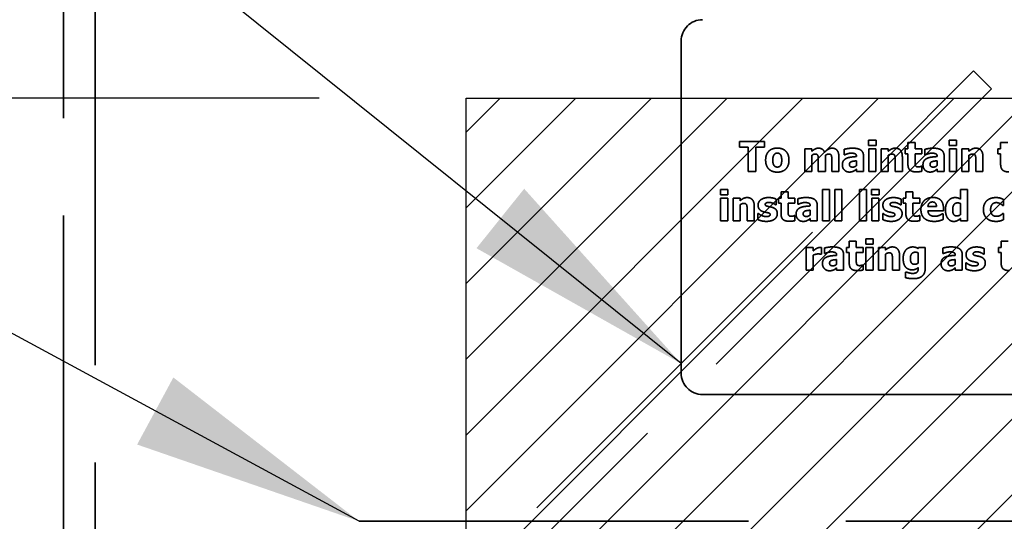
# Model space of a CAD drawing. Units: inches. Extents: x 3 to 118, y 1 to 92.
# Drawn here: x 80 to 82, y 54 to 55 of the extents above; entities that cross this region are included whole.
import ezdxf

# ---------------------------------------------------------------- set-up
doc = ezdxf.new("R2010")
doc.units = ezdxf.units.IN
doc.header["$LTSCALE"] = 5.5
doc.header["$MEASUREMENT"] = 0
doc.linetypes.add('DASHED', pattern=[0.2067, 0.1654, -0.0413])
for name, color, linetype, lineweight in [('Dimension (ANSI)', 7, 'Continuous', 25), ('Hatch (ANSI)', 7, 'Continuous', 18), ('Hidden (ANSI)', 7, 'DASHED', 35), ('Sketch Geometry (ANSI)', 7, 'Continuous', 25), ('Symbol (ANSI)', 7, 'Continuous', 25)]:
    doc.layers.add(name, color=color, linetype=linetype, lineweight=lineweight)
doc.styles.add('Note Text (ANSI)', font='tahoma.ttf')
doc.dimstyles.new('Default (ANSI)', dxfattribs={"dimscale": 5.5, "dimtxt": 0.16, "dimasz": 0.098425, "dimexe": 0.125, "dimexo": 0.0625, "dimgap": 0.031496, "dimtad": 0, "dimtih": 1, "dimtoh": 1, "dimzin": 4, "dimdsep": 46, "dimtxsty": 'Note Text (ANSI)', "dimcen": 0.09, "dimdle": 0.393701, "dimclrd": 256, "dimclre": 256, "dimclrt": 256, "dimadec": 0, "dimazin": 1, "dimtfac": 0.75, "dimtofl": 0, "dimtmove": 0, "dimatfit": 3, "dimfxl": 1, "dimtolj": 1, "dimtzin": 4, "dimlwd": -1, "dimlwe": -1, "dimarcsym": 0})
doc.dimstyles.new('Default (ANSI)$7', dxfattribs={"dimscale": 5.5, "dimtxt": 0.16, "dimasz": 0.098425, "dimexe": 0.125, "dimexo": 0.0625, "dimgap": 0.031496, "dimtad": 0, "dimtih": 1, "dimtoh": 1, "dimzin": 4, "dimdsep": 46, "dimtxsty": 'Note Text (ANSI)', "dimcen": 0.09, "dimdle": 0.393701, "dimclrd": 256, "dimclre": 256, "dimclrt": 256, "dimadec": 0, "dimazin": 1, "dimtfac": 0.75, "dimtofl": 0, "dimtmove": 0, "dimatfit": 3, "dimfxl": 1, "dimtolj": 1, "dimtzin": 4, "dimlwd": -1, "dimlwe": -1, "dimarcsym": 0})

# ---------------------------------------------------------------- blocks, each defined once
blk = doc.blocks.new('*D36')
at = {"layer": 'Defpoints', "color": 0, "transparency": 16777216}
for p in [(81.1394, 55.2323), (75.5656, 40.2323), (81.1394, 40.2323)]:
    blk.add_point(p, dxfattribs=at)
at = {"layer": 'Dimension (ANSI)', "transparency": 16777216}
for p, q in [((80.7956, 55.2323), (74.8781, 55.2323)), ((75.5656, 54.691), (75.5656, 47.8096)), ((75.5656, 40.7736), (75.5656, 46.5471)), ((80.7956, 40.2323), (74.8781, 40.2323))]:
    blk.add_line(p, q, dxfattribs=at)
for points in [[(75.4754, 54.691), (75.6559, 54.691), (75.5656, 55.2323)], [(75.4754, 40.7736), (75.6559, 40.7736), (75.5656, 40.2323)]]:
    blk.add_solid(points, dxfattribs=at)
at = {"layer": 'Dimension (ANSI)', "transparency": 16777216, "insert": (74.1523, 47.6364), "char_height": 0.88, "attachment_point": 1, "style": 'Note Text (ANSI)'}
blk.add_mtext('\\A1;15.00', dxfattribs=at)
blk = doc.blocks.new('*D38')
at = {"layer": 'Defpoints', "color": 0, "transparency": 16777216}
for p in [(81.1394, 58.7994), (80.2724, 57.2323), (81.1394, 55.2323)]:
    blk.add_point(p, dxfattribs=at)
at = {"layer": 'Dimension (ANSI)', "transparency": 16777216}
for p, q in [((80.2724, 57.576), (80.2724, 59.4869)), ((81.1394, 55.576), (81.1394, 59.4869)), ((79.7311, 58.7994), (78.9628, 58.7994)), ((81.6807, 58.7994), (82.2221, 58.7994))]:
    blk.add_line(p, q, dxfattribs=at)
for points in [[(79.7311, 58.8897), (79.7311, 58.7092), (80.2724, 58.7994)], [(81.6807, 58.8897), (81.6807, 58.7092), (81.1394, 58.7994)]]:
    blk.add_solid(points, dxfattribs=at)
at = {"layer": 'Dimension (ANSI)', "transparency": 16777216, "insert": (76.1117, 59.2575), "char_height": 0.88, "attachment_point": 1, "style": 'Note Text (ANSI)'}
blk.add_mtext('\\A1; \\fTahoma|b0|i0;1.00', dxfattribs=at)
blk = doc.blocks.new('*D39')
at = {"layer": 'Defpoints', "color": 0, "transparency": 16777216}
for p in [(87.1394, 58.8396), (81.1394, 55.2323), (87.1394, 55.2323)]:
    blk.add_point(p, dxfattribs=at)
at = {"layer": 'Dimension (ANSI)', "transparency": 16777216}
for p, q in [((81.1394, 55.576), (81.1394, 59.5271)), ((87.1394, 55.576), (87.1394, 59.5271)), ((81.6807, 58.8396), (82.8415, 58.8396)), ((86.5981, 58.8396), (85.4373, 58.8396))]:
    blk.add_line(p, q, dxfattribs=at)
for points in [[(81.6807, 58.9299), (81.6807, 58.7494), (81.1394, 58.8396)], [(86.5981, 58.9299), (86.5981, 58.7494), (87.1394, 58.8396)]]:
    blk.add_solid(points, dxfattribs=at)
at = {"layer": 'Dimension (ANSI)', "transparency": 16777216, "insert": (83.0147, 59.2977), "char_height": 0.88, "attachment_point": 1, "style": 'Note Text (ANSI)'}
blk.add_mtext('\\A1;6.00', dxfattribs=at)

msp = doc.modelspace()

# ---------------------------------------------------------------- hatches: boundary and pattern name
at = {"layer": 'Hatch (ANSI)'}
h = msp.add_hatch(dxfattribs=at)
h.set_pattern_fill('ANSI31', color=256, style=0)
h.paths.add_polyline_path([(87.1394, 55.2323), (87.1394, 40.2323), (81.1394, 40.2323), (81.1394, 55.2323)])

# ---------------------------------------------------------------- linework, layer by layer
at = {"layer": 'Hidden (ANSI)'}
for p, q in [((80.1984, 57.2323), (80.1984, 53.4723)), ((80.2724, 53.4723), (80.2724, 57.2323)), ((81.6411, 55.3656), (81.6411, 54.5906)), ((80.5005, 53.4723), (82.3244, 55.2961)), ((82.3244, 55.2961), (82.3661, 55.2544)), ((82.3661, 55.2544), (80.584, 53.4723)), ((81.7771, 55.1314), (81.7771, 55.1181)), ((81.8361, 55.1314), (81.7771, 55.1314)), ((81.8361, 55.1181), (81.8361, 55.1314)), ((82.0789, 55.1346), (82.0789, 55.1218)), ((82.0963, 55.1346), (82.0789, 55.1346)), ((82.0963, 55.1218), (82.0963, 55.1346)), ((82.1709, 55.1293), (82.1709, 55.1142)), ((82.1874, 55.1293), (82.1709, 55.1293)), ((82.1874, 55.1142), (82.1874, 55.1293)), ((82.2671, 55.1346), (82.2671, 55.1218)), ((82.2846, 55.1346), (82.2671, 55.1346)), ((82.2846, 55.1218), (82.2846, 55.1346)), ((82.3874, 55.1293), (82.3874, 55.1142)), ((82.4039, 55.1293), (82.3874, 55.1293)), ((81.7771, 55.1181), (81.7978, 55.1181)), ((81.7978, 55.1181), (81.7978, 55.0614)), ((81.8154, 55.1181), (81.8361, 55.1181)), ((81.8154, 55.0614), (81.8154, 55.1181)), ((81.9299, 55.1142), (81.9299, 55.0614)), ((81.9463, 55.1142), (81.9299, 55.1142)), ((81.9463, 55.1084), (81.9463, 55.1142)), ((82.0221, 55.1131), (82.0221, 55.1003)), ((82.0789, 55.1218), (82.0963, 55.1218)), ((82.0793, 55.1142), (82.0793, 55.0614)), ((82.0958, 55.1142), (82.0793, 55.1142)), ((82.0958, 55.0614), (82.0958, 55.1142)), ((82.1084, 55.1142), (82.1084, 55.0614)), ((82.1248, 55.1142), (82.1084, 55.1142)), ((82.1248, 55.1084), (82.1248, 55.1142)), ((82.1646, 55.1142), (82.1646, 55.1028)), ((82.1709, 55.1142), (82.1646, 55.1142)), ((82.1646, 55.1028), (82.1709, 55.1028)), ((82.1709, 55.1028), (82.1709, 55.0781)), ((82.2033, 55.1142), (82.1874, 55.1142)), ((82.1874, 55.1028), (82.2033, 55.1028)), ((82.1874, 55.084), (82.1874, 55.1028)), ((82.2033, 55.1028), (82.2033, 55.1142)), ((82.2104, 55.1131), (82.2104, 55.1003)), ((82.2671, 55.1218), (82.2846, 55.1218)), ((82.2676, 55.1142), (82.2676, 55.0614)), ((82.2841, 55.1142), (82.2676, 55.1142)), ((82.2841, 55.0614), (82.2841, 55.1142)), ((82.2966, 55.1142), (82.2966, 55.0614)), ((82.3131, 55.1142), (82.2966, 55.1142)), ((82.3131, 55.1084), (82.3131, 55.1142)), ((82.3811, 55.1142), (82.3811, 55.1028)), ((82.3874, 55.1142), (82.3811, 55.1142)), ((82.3811, 55.1028), (82.3874, 55.1028)), ((82.3874, 55.1028), (82.3874, 55.0781)), ((81.9463, 55.0614), (81.9463, 55.0988)), ((81.9614, 55.0878), (81.9614, 55.0614)), ((81.978, 55.0614), (81.978, 55.0988)), ((81.9929, 55.0878), (81.9929, 55.0614)), ((82.0095, 55.0614), (82.0095, 55.0958)), ((82.0221, 55.1003), (82.0236, 55.1003)), ((82.0508, 55.0862), (82.0508, 55.0752)), ((82.0509, 55.0964), (82.0509, 55.0961)), ((82.0671, 55.0614), (82.0671, 55.0973)), ((82.1248, 55.0614), (82.1248, 55.0988)), ((82.1412, 55.0876), (82.1412, 55.0614)), ((82.1578, 55.0614), (82.1578, 55.0958)), ((82.2104, 55.1003), (82.2118, 55.1003)), ((82.2391, 55.0862), (82.2391, 55.0752)), ((82.2392, 55.0964), (82.2392, 55.0961)), ((82.2554, 55.0614), (82.2554, 55.0973)), ((82.3131, 55.0614), (82.3131, 55.0988)), ((82.3295, 55.0876), (82.3295, 55.0614)), ((82.3461, 55.0614), (82.3461, 55.0958)), ((81.7978, 55.0614), (81.8154, 55.0614)), ((81.9299, 55.0614), (81.9463, 55.0614)), ((81.9614, 55.0614), (81.978, 55.0614)), ((81.9929, 55.0614), (82.0095, 55.0614)), ((82.0508, 55.067), (82.0508, 55.0614)), ((82.0508, 55.0614), (82.0671, 55.0614)), ((82.0793, 55.0614), (82.0958, 55.0614)), ((82.1084, 55.0614), (82.1248, 55.0614)), ((82.1412, 55.0614), (82.1578, 55.0614)), ((82.2033, 55.0734), (82.2019, 55.0734)), ((82.2033, 55.0619), (82.2033, 55.0734)), ((82.2391, 55.067), (82.2391, 55.0614)), ((82.2391, 55.0614), (82.2554, 55.0614)), ((82.2676, 55.0614), (82.2841, 55.0614)), ((82.2966, 55.0614), (82.3131, 55.0614)), ((82.3295, 55.0614), (82.3461, 55.0614)), ((81.733, 55.0193), (81.733, 55.0065)), ((81.7504, 55.0193), (81.733, 55.0193)), ((81.7504, 55.0065), (81.7504, 55.0193)), ((81.8745, 55.0141), (81.8745, 54.999)), ((81.891, 55.0141), (81.8745, 55.0141)), ((81.891, 54.999), (81.891, 55.0141)), ((81.9712, 55.0193), (81.9712, 54.9462)), ((81.9877, 55.0193), (81.9712, 55.0193)), ((81.9877, 54.9462), (81.9877, 55.0193)), ((82.0003, 55.0193), (82.0003, 54.9462)), ((82.0167, 55.0193), (82.0003, 55.0193)), ((82.0167, 54.9462), (82.0167, 55.0193)), ((82.0575, 55.0193), (82.0575, 54.9462)), ((82.0739, 55.0193), (82.0575, 55.0193)), ((82.0739, 54.9462), (82.0739, 55.0193)), ((82.0861, 55.0193), (82.0861, 55.0065)), ((82.1035, 55.0193), (82.0861, 55.0193)), ((82.1035, 55.0065), (82.1035, 55.0193)), ((82.1661, 55.0141), (82.1661, 54.999)), ((82.1825, 55.0141), (82.1661, 55.0141)), ((82.1825, 54.999), (82.1825, 55.0141)), ((82.2938, 55.0193), (82.2938, 54.9968)), ((82.3103, 55.0193), (82.2938, 55.0193)), ((82.3103, 54.9462), (82.3103, 55.0193)), ((81.733, 55.0065), (81.7504, 55.0065)), ((81.7334, 54.999), (81.7334, 54.9462)), ((81.7499, 54.999), (81.7334, 54.999)), ((81.7499, 54.9462), (81.7499, 54.999)), ((81.7625, 54.999), (81.7625, 54.9462)), ((81.7789, 54.999), (81.7625, 54.999)), ((81.7789, 54.9931), (81.7789, 54.999)), ((81.8634, 54.9833), (81.8634, 54.9967)), ((81.8683, 54.999), (81.8683, 54.9875)), ((81.8745, 54.999), (81.8683, 54.999)), ((81.9069, 54.999), (81.891, 54.999)), ((81.9069, 54.9875), (81.9069, 54.999)), ((81.914, 54.9978), (81.914, 54.9851)), ((82.0861, 55.0065), (82.1035, 55.0065)), ((82.0865, 54.999), (82.0865, 54.9462)), ((82.103, 54.999), (82.0865, 54.999)), ((82.103, 54.9462), (82.103, 54.999)), ((82.1549, 54.9833), (82.1549, 54.9967)), ((82.1598, 54.999), (82.1598, 54.9875)), ((82.1661, 54.999), (82.1598, 54.999)), ((82.1984, 54.999), (82.1825, 54.999)), ((82.1984, 54.9875), (82.1984, 54.999)), ((82.394, 54.9821), (82.394, 54.9961)), ((81.7789, 54.9462), (81.7789, 54.9836)), ((81.7953, 54.9723), (81.7953, 54.9462)), ((81.8119, 54.9462), (81.8119, 54.9805)), ((81.8621, 54.9833), (81.8634, 54.9833)), ((81.8683, 54.9875), (81.8745, 54.9875)), ((81.8745, 54.9875), (81.8745, 54.9628)), ((81.891, 54.9875), (81.9069, 54.9875)), ((81.891, 54.9687), (81.891, 54.9875)), ((81.914, 54.9851), (81.9154, 54.9851)), ((81.9427, 54.9709), (81.9427, 54.96)), ((81.9428, 54.9811), (81.9428, 54.9808)), ((81.959, 54.9462), (81.959, 54.9821)), ((82.1536, 54.9833), (82.1549, 54.9833)), ((82.1598, 54.9875), (82.1661, 54.9875)), ((82.1661, 54.9875), (82.1661, 54.9628)), ((82.1825, 54.9875), (82.1984, 54.9875)), ((82.1825, 54.9687), (82.1825, 54.9875)), ((82.2376, 54.9794), (82.2176, 54.9794)), ((82.2177, 54.9694), (82.2538, 54.9694)), ((82.2538, 54.9694), (82.2538, 54.9754)), ((82.2938, 54.9866), (82.2938, 54.9607)), ((82.3919, 54.9821), (82.394, 54.9821)), ((81.7334, 54.9462), (81.7499, 54.9462)), ((81.7625, 54.9462), (81.7789, 54.9462)), ((81.7953, 54.9462), (81.8119, 54.9462)), ((81.8205, 54.9629), (81.8205, 54.949)), ((81.8219, 54.9629), (81.8205, 54.9629)), ((81.9069, 54.9582), (81.9055, 54.9582)), ((81.9069, 54.9466), (81.9069, 54.9582)), ((81.9427, 54.9518), (81.9427, 54.9462)), ((81.9427, 54.9462), (81.959, 54.9462)), ((81.9712, 54.9462), (81.9877, 54.9462)), ((82.0003, 54.9462), (82.0167, 54.9462)), ((82.0575, 54.9462), (82.0739, 54.9462)), ((82.0865, 54.9462), (82.103, 54.9462)), ((82.1121, 54.9629), (82.1121, 54.949)), ((82.1134, 54.9629), (82.1121, 54.9629)), ((82.1984, 54.9582), (82.197, 54.9582)), ((82.1984, 54.9466), (82.1984, 54.9582)), ((82.2529, 54.9627), (82.2511, 54.9627)), ((82.2529, 54.9491), (82.2529, 54.9627)), ((82.2938, 54.9517), (82.2938, 54.9462)), ((82.2938, 54.9462), (82.3103, 54.9462)), ((82.394, 54.963), (82.3919, 54.963)), ((82.394, 54.9488), (82.394, 54.963)), ((82.0338, 54.8988), (82.0338, 54.8837)), ((82.0503, 54.8988), (82.0338, 54.8988)), ((82.0503, 54.8837), (82.0503, 54.8988)), ((82.0724, 54.9041), (82.0724, 54.8913)), ((82.0898, 54.9041), (82.0724, 54.9041)), ((82.0898, 54.8913), (82.0898, 54.9041)), ((82.3886, 54.8988), (82.3886, 54.8837)), ((82.405, 54.8988), (82.3886, 54.8988)), ((81.9335, 54.8837), (81.9335, 54.8309)), ((81.9499, 54.8837), (81.9335, 54.8837)), ((81.9499, 54.8761), (81.9499, 54.8837)), ((81.9689, 54.8681), (81.9689, 54.8837)), ((81.9757, 54.8826), (81.9757, 54.8698)), ((82.0275, 54.8837), (82.0275, 54.8723)), ((82.0338, 54.8837), (82.0275, 54.8837)), ((82.0661, 54.8837), (82.0503, 54.8837)), ((82.0661, 54.8723), (82.0661, 54.8837)), ((82.0724, 54.8913), (82.0898, 54.8913)), ((82.0728, 54.8837), (82.0728, 54.8309)), ((82.0893, 54.8837), (82.0728, 54.8837)), ((82.0893, 54.8309), (82.0893, 54.8837)), ((82.1019, 54.8837), (82.1019, 54.8309)), ((82.1183, 54.8837), (82.1019, 54.8837)), ((82.1183, 54.8779), (82.1183, 54.8837)), ((82.1955, 54.8837), (82.1949, 54.8814)), ((82.2115, 54.8837), (82.1955, 54.8837)), ((82.2115, 54.837), (82.2115, 54.8837)), ((82.2527, 54.8826), (82.2527, 54.8698)), ((82.3493, 54.868), (82.3493, 54.8814)), ((82.3823, 54.8837), (82.3823, 54.8723)), ((82.3886, 54.8837), (82.3823, 54.8837)), ((81.9499, 54.8309), (81.9499, 54.8663)), ((81.9676, 54.8681), (81.9689, 54.8681)), ((81.9757, 54.8698), (81.9771, 54.8698)), ((82.0043, 54.8556), (82.0043, 54.8447)), ((82.0044, 54.8659), (82.0044, 54.8656)), ((82.0206, 54.8309), (82.0206, 54.8668)), ((82.0275, 54.8723), (82.0338, 54.8723)), ((82.0338, 54.8723), (82.0338, 54.8476)), ((82.0503, 54.8723), (82.0661, 54.8723)), ((82.0503, 54.8535), (82.0503, 54.8723)), ((82.1183, 54.8309), (82.1183, 54.8683)), ((82.1347, 54.8571), (82.1347, 54.8309)), ((82.1513, 54.8309), (82.1513, 54.8653)), ((82.195, 54.8715), (82.195, 54.8475)), ((82.2527, 54.8698), (82.2541, 54.8698)), ((82.2814, 54.8556), (82.2814, 54.8447)), ((82.2815, 54.8659), (82.2815, 54.8656)), ((82.2977, 54.8309), (82.2977, 54.8668)), ((82.348, 54.868), (82.3493, 54.868)), ((82.3823, 54.8723), (82.3886, 54.8723)), ((82.3886, 54.8723), (82.3886, 54.8476)), ((81.9335, 54.8309), (81.9499, 54.8309)), ((82.0043, 54.8365), (82.0043, 54.8309)), ((82.0043, 54.8309), (82.0206, 54.8309)), ((82.0661, 54.8429), (82.0647, 54.8429)), ((82.0661, 54.8314), (82.0661, 54.8429)), ((82.0728, 54.8309), (82.0893, 54.8309)), ((82.1019, 54.8309), (82.1183, 54.8309)), ((82.1347, 54.8309), (82.1513, 54.8309)), ((82.195, 54.837), (82.195, 54.8361)), ((82.2814, 54.8365), (82.2814, 54.8309)), ((82.2814, 54.8309), (82.2977, 54.8309)), ((82.3064, 54.8477), (82.3064, 54.8338)), ((82.3077, 54.8477), (82.3064, 54.8477)), ((82.1652, 54.8265), (82.1652, 54.8133)), ((82.1672, 54.8265), (82.1652, 54.8265)), ((81.6911, 54.5406), (84.9661, 54.5406)), ((80.889, 54.2447), (85.709, 54.2447))]:
    msp.add_line(p, q, dxfattribs=at)
for centre, start, end in [((81.6911, 55.3656), 90, 180), ((81.6911, 54.5906), 180, 270)]:
    msp.add_arc(centre, 0.05, start, end, dxfattribs=at)
for points in [[(81.8658, 55.1159), (81.8528, 55.1159), (81.8385, 55.101), (81.8385, 55.0878)], [(81.8584, 55.1008), (81.8599, 55.1027), (81.8635, 55.1041), (81.8658, 55.1041)], [(81.893, 55.0878), (81.893, 55.1009), (81.8787, 55.1159), (81.8658, 55.1159)], [(81.8658, 55.1041), (81.8681, 55.1041), (81.8718, 55.1026), (81.8732, 55.1006)], [(81.962, 55.1157), (81.9575, 55.1157), (81.9503, 55.1118), (81.9463, 55.1084)], [(81.9761, 55.1065), (81.9742, 55.1111), (81.9668, 55.1157), (81.962, 55.1157)], [(81.9936, 55.1157), (81.9892, 55.1157), (81.9809, 55.1109), (81.9761, 55.1065)], [(82.0051, 55.1109), (82.0031, 55.1133), (81.9972, 55.1157), (81.9936, 55.1157)], [(82.0095, 55.0958), (82.0095, 55.1014), (82.0073, 55.1084), (82.0051, 55.1109)], [(82.041, 55.1157), (82.0355, 55.1157), (82.0246, 55.1138), (82.0221, 55.1131)], [(82.0236, 55.1003), (82.0273, 55.102), (82.0351, 55.1041), (82.038, 55.1041)], [(82.038, 55.1041), (82.0444, 55.1041), (82.0509, 55.1007), (82.0509, 55.0964)], [(82.0671, 55.0973), (82.0671, 55.1066), (82.0547, 55.1157), (82.041, 55.1157)], [(82.1412, 55.1157), (82.1365, 55.1157), (82.1289, 55.1118), (82.1248, 55.1084)], [(82.1578, 55.0958), (82.1578, 55.1054), (82.1492, 55.1157), (82.1412, 55.1157)], [(82.2293, 55.1157), (82.2238, 55.1157), (82.2129, 55.1138), (82.2104, 55.1131)], [(82.2118, 55.1003), (82.2155, 55.102), (82.2234, 55.1041), (82.2262, 55.1041)], [(82.2262, 55.1041), (82.2327, 55.1041), (82.2392, 55.1007), (82.2392, 55.0964)], [(82.2554, 55.0973), (82.2554, 55.1066), (82.2429, 55.1157), (82.2293, 55.1157)], [(82.3294, 55.1157), (82.3248, 55.1157), (82.3171, 55.1118), (82.3131, 55.1084)], [(82.3461, 55.0958), (82.3461, 55.1054), (82.3375, 55.1157), (82.3294, 55.1157)], [(81.8385, 55.0878), (81.8385, 55.0748), (81.8528, 55.0598), (81.8658, 55.0598)], [(81.8553, 55.0877), (81.8553, 55.0926), (81.857, 55.099), (81.8584, 55.1008)], [(81.8582, 55.0751), (81.8569, 55.0769), (81.8553, 55.0829), (81.8553, 55.0877)], [(81.8658, 55.0598), (81.8787, 55.0598), (81.893, 55.0748), (81.893, 55.0878)], [(81.8732, 55.1006), (81.8746, 55.0987), (81.8761, 55.0924), (81.8761, 55.0877)], [(81.8761, 55.0877), (81.8761, 55.0827), (81.8746, 55.077), (81.8732, 55.075)], [(81.9463, 55.0988), (81.9481, 55.1001), (81.952, 55.102), (81.954, 55.102)], [(81.954, 55.102), (81.9567, 55.102), (81.9596, 55.1005), (81.9604, 55.0987)], [(81.9604, 55.0987), (81.9611, 55.097), (81.9614, 55.0917), (81.9614, 55.0878)], [(81.978, 55.0988), (81.9801, 55.1003), (81.9837, 55.102), (81.9856, 55.102)], [(81.9856, 55.102), (81.9883, 55.102), (81.9912, 55.1005), (81.992, 55.0987)], [(81.992, 55.0987), (81.9927, 55.097), (81.9929, 55.0917), (81.9929, 55.0878)], [(82.0269, 55.0918), (82.0224, 55.0897), (82.0177, 55.0824), (82.0177, 55.0766)], [(82.0509, 55.0961), (82.0438, 55.0956), (82.0313, 55.0939), (82.0269, 55.0918)], [(82.0343, 55.0779), (82.0343, 55.0804), (82.0367, 55.0835), (82.0389, 55.0842)], [(82.0389, 55.0842), (82.0414, 55.0851), (82.0466, 55.0858), (82.0508, 55.0862)], [(82.1248, 55.0988), (82.1271, 55.1005), (82.1313, 55.102), (82.1333, 55.102)], [(82.1333, 55.102), (82.136, 55.102), (82.1392, 55.1005), (82.14, 55.0986)], [(82.14, 55.0986), (82.1407, 55.0972), (82.1412, 55.0908), (82.1412, 55.0876)], [(82.1882, 55.0754), (82.1875, 55.0771), (82.1874, 55.0812), (82.1874, 55.084)], [(82.2151, 55.0918), (82.2107, 55.0897), (82.206, 55.0824), (82.206, 55.0766)], [(82.2392, 55.0961), (82.232, 55.0956), (82.2196, 55.0939), (82.2151, 55.0918)], [(82.2226, 55.0779), (82.2226, 55.0804), (82.225, 55.0835), (82.2272, 55.0842)], [(82.2272, 55.0842), (82.2297, 55.0851), (82.2349, 55.0858), (82.2391, 55.0862)], [(82.3131, 55.0988), (82.3154, 55.1005), (82.3196, 55.102), (82.3215, 55.102)], [(82.3215, 55.102), (82.3243, 55.102), (82.3274, 55.1005), (82.3283, 55.0986)], [(82.3283, 55.0986), (82.329, 55.0972), (82.3295, 55.0908), (82.3295, 55.0876)], [(81.8659, 55.0716), (81.8635, 55.0716), (81.8595, 55.0733), (81.8582, 55.0751)], [(81.8732, 55.075), (81.8719, 55.0733), (81.8679, 55.0716), (81.8659, 55.0716)], [(82.0177, 55.0766), (82.0177, 55.0694), (82.027, 55.06), (82.034, 55.06)], [(82.034, 55.06), (82.0377, 55.06), (82.0419, 55.0611), (82.0442, 55.0622)], [(82.0423, 55.0715), (82.0384, 55.0715), (82.0343, 55.0742), (82.0343, 55.0779)], [(82.0508, 55.0752), (82.049, 55.0734), (82.0444, 55.0715), (82.0423, 55.0715)], [(82.0442, 55.0622), (82.0464, 55.0634), (82.0491, 55.0656), (82.0508, 55.067)], [(82.1709, 55.0781), (82.1709, 55.0687), (82.1801, 55.0604), (82.1902, 55.0604)], [(82.1954, 55.0719), (82.1922, 55.0719), (82.1889, 55.0738), (82.1882, 55.0754)], [(82.1902, 55.0604), (82.1946, 55.0604), (82.2006, 55.0612), (82.2033, 55.0619)], [(82.2019, 55.0734), (82.201, 55.073), (82.1968, 55.0719), (82.1954, 55.0719)], [(82.206, 55.0766), (82.206, 55.0694), (82.2152, 55.06), (82.2223, 55.06)], [(82.2223, 55.06), (82.226, 55.06), (82.2302, 55.0611), (82.2324, 55.0622)], [(82.2306, 55.0715), (82.2266, 55.0715), (82.2226, 55.0742), (82.2226, 55.0779)], [(82.2391, 55.0752), (82.2373, 55.0734), (82.2327, 55.0715), (82.2306, 55.0715)], [(82.2324, 55.0622), (82.2347, 55.0634), (82.2374, 55.0656), (82.2391, 55.067)], [(82.3874, 55.0781), (82.3874, 55.0687), (82.3966, 55.0604), (82.4066, 55.0604)], [(81.7952, 55.0004), (81.7906, 55.0004), (81.7829, 54.9965), (81.7789, 54.9931)], [(81.8119, 54.9805), (81.8119, 54.9902), (81.8033, 55.0004), (81.7952, 55.0004)], [(81.8272, 54.9952), (81.824, 54.9927), (81.8208, 54.9865), (81.8208, 54.983)], [(81.8454, 55.0004), (81.8395, 55.0004), (81.8303, 54.9976), (81.8272, 54.9952)], [(81.8375, 54.9847), (81.8375, 54.9867), (81.8424, 54.9891), (81.846, 54.9891)], [(81.8634, 54.9967), (81.8603, 54.9982), (81.851, 55.0004), (81.8454, 55.0004)], [(81.846, 54.9891), (81.8487, 54.9891), (81.8538, 54.9879), (81.8559, 54.987)], [(81.9329, 55.0005), (81.9274, 55.0005), (81.9165, 54.9985), (81.914, 54.9978)], [(81.9154, 54.9851), (81.9191, 54.9867), (81.927, 54.9888), (81.9299, 54.9888)], [(81.9299, 54.9888), (81.9363, 54.9888), (81.9428, 54.9855), (81.9428, 54.9811)], [(81.959, 54.9821), (81.959, 54.9914), (81.9465, 55.0005), (81.9329, 55.0005)], [(82.1187, 54.9952), (82.1155, 54.9927), (82.1123, 54.9865), (82.1123, 54.983)], [(82.1369, 55.0004), (82.1311, 55.0004), (82.1218, 54.9976), (82.1187, 54.9952)], [(82.129, 54.9847), (82.129, 54.9867), (82.134, 54.9891), (82.1375, 54.9891)], [(82.1549, 54.9967), (82.1518, 54.9982), (82.1425, 55.0004), (82.1369, 55.0004)], [(82.1375, 54.9891), (82.1402, 54.9891), (82.1453, 54.9879), (82.1474, 54.987)], [(82.2295, 55.0006), (82.2161, 55.0006), (82.2012, 54.9852), (82.2012, 54.9723)], [(82.2176, 54.9794), (82.2179, 54.9843), (82.2234, 54.9901), (82.2282, 54.9901)], [(82.2282, 54.9901), (82.2329, 54.9901), (82.2375, 54.9846), (82.2376, 54.9794)], [(82.2538, 54.9754), (82.2538, 54.9875), (82.2416, 55.0006), (82.2295, 55.0006)], [(82.2652, 54.993), (82.2621, 54.9892), (82.2585, 54.9791), (82.2585, 54.9722)], [(82.2808, 55.0004), (82.2763, 55.0004), (82.2681, 54.9964), (82.2652, 54.993)], [(82.2754, 54.9723), (82.2754, 54.9798), (82.2813, 54.988), (82.2872, 54.988)], [(82.2938, 54.9968), (82.2903, 54.9986), (82.285, 55.0004), (82.2808, 55.0004)], [(82.2872, 54.988), (82.2886, 54.988), (82.2926, 54.9872), (82.2938, 54.9866)], [(82.3561, 54.9939), (82.352, 54.9905), (82.3472, 54.9799), (82.3472, 54.9723)], [(82.3765, 55.0004), (82.3707, 55.0004), (82.36, 54.9972), (82.3561, 54.9939)], [(82.364, 54.9723), (82.364, 54.9798), (82.371, 54.9886), (82.3773, 54.9886)], [(82.394, 54.9961), (82.3896, 54.9984), (82.3808, 55.0004), (82.3765, 55.0004)], [(82.3773, 54.9886), (82.38, 54.9886), (82.3845, 54.9872), (82.3863, 54.9862)], [(81.7789, 54.9836), (81.7812, 54.9852), (81.7854, 54.9867), (81.7874, 54.9867)], [(81.7874, 54.9867), (81.7901, 54.9867), (81.7933, 54.9852), (81.7941, 54.9834)], [(81.7941, 54.9834), (81.7948, 54.9819), (81.7953, 54.9756), (81.7953, 54.9723)], [(81.8208, 54.983), (81.8208, 54.9768), (81.827, 54.9693), (81.8333, 54.9673)], [(81.8333, 54.9673), (81.8355, 54.9666), (81.8412, 54.9656), (81.8431, 54.9651)], [(81.844, 54.9798), (81.8399, 54.9808), (81.8375, 54.9829), (81.8375, 54.9847)], [(81.8431, 54.9651), (81.8466, 54.9643), (81.849, 54.9623), (81.849, 54.9605)], [(81.8542, 54.9775), (81.8516, 54.9783), (81.8461, 54.9793), (81.844, 54.9798)], [(81.8658, 54.9627), (81.8658, 54.9686), (81.8599, 54.9757), (81.8542, 54.9775)], [(81.8559, 54.987), (81.8576, 54.9862), (81.8613, 54.984), (81.8621, 54.9833)], [(81.8918, 54.9602), (81.8911, 54.9618), (81.891, 54.966), (81.891, 54.9687)], [(81.9187, 54.9765), (81.9143, 54.9744), (81.9096, 54.9672), (81.9096, 54.9613)], [(81.9428, 54.9808), (81.9356, 54.9804), (81.9232, 54.9787), (81.9187, 54.9765)], [(81.9262, 54.9627), (81.9262, 54.9652), (81.9286, 54.9682), (81.9308, 54.969)], [(81.9308, 54.969), (81.9333, 54.9699), (81.9385, 54.9705), (81.9427, 54.9709)], [(82.1123, 54.983), (82.1123, 54.9768), (82.1185, 54.9693), (82.1248, 54.9673)], [(82.1248, 54.9673), (82.127, 54.9666), (82.1327, 54.9656), (82.1346, 54.9651)], [(82.1355, 54.9798), (82.1315, 54.9808), (82.129, 54.9829), (82.129, 54.9847)], [(82.1346, 54.9651), (82.1381, 54.9643), (82.1405, 54.9623), (82.1405, 54.9605)], [(82.1457, 54.9775), (82.1431, 54.9783), (82.1376, 54.9793), (82.1355, 54.9798)], [(82.1573, 54.9627), (82.1573, 54.9686), (82.1514, 54.9757), (82.1457, 54.9775)], [(82.1474, 54.987), (82.1491, 54.9862), (82.1528, 54.984), (82.1536, 54.9833)], [(82.1833, 54.9602), (82.1826, 54.9618), (82.1825, 54.966), (82.1825, 54.9687)], [(82.2012, 54.9723), (82.2012, 54.959), (82.2172, 54.9448), (82.2321, 54.9448)], [(82.2227, 54.9594), (82.2206, 54.9609), (82.2179, 54.9657), (82.2177, 54.9694)], [(82.2585, 54.9722), (82.2585, 54.9597), (82.2691, 54.9447), (82.2781, 54.9447)], [(82.2854, 54.9575), (82.2801, 54.9575), (82.2754, 54.9645), (82.2754, 54.9723)], [(82.3472, 54.9723), (82.3472, 54.9653), (82.3516, 54.9549), (82.3555, 54.9514)], [(82.3775, 54.9566), (82.3714, 54.9566), (82.364, 54.9644), (82.364, 54.9723)], [(82.3863, 54.9862), (82.388, 54.9853), (82.3909, 54.983), (82.3919, 54.9821)], [(81.8205, 54.949), (81.8239, 54.9473), (81.8343, 54.9448), (81.8401, 54.9448)], [(81.8288, 54.9587), (81.8261, 54.9598), (81.8231, 54.962), (81.8219, 54.9629)], [(81.8402, 54.956), (81.8368, 54.956), (81.8311, 54.9576), (81.8288, 54.9587)], [(81.8401, 54.9448), (81.8465, 54.9448), (81.8557, 54.9475), (81.8591, 54.95)], [(81.849, 54.9605), (81.849, 54.9582), (81.8437, 54.956), (81.8402, 54.956)], [(81.8591, 54.95), (81.8623, 54.9522), (81.8658, 54.959), (81.8658, 54.9627)], [(81.8745, 54.9628), (81.8745, 54.9534), (81.8837, 54.9451), (81.8938, 54.9451)], [(81.899, 54.9566), (81.8958, 54.9566), (81.8925, 54.9585), (81.8918, 54.9602)], [(81.8938, 54.9451), (81.8982, 54.9451), (81.9042, 54.9459), (81.9069, 54.9466)], [(81.9055, 54.9582), (81.9046, 54.9577), (81.9004, 54.9566), (81.899, 54.9566)], [(81.9096, 54.9613), (81.9096, 54.9542), (81.9189, 54.9448), (81.9259, 54.9448)], [(81.9259, 54.9448), (81.9296, 54.9448), (81.9338, 54.9459), (81.936, 54.947)], [(81.9342, 54.9562), (81.9303, 54.9562), (81.9262, 54.959), (81.9262, 54.9627)], [(81.9427, 54.96), (81.9409, 54.9582), (81.9363, 54.9562), (81.9342, 54.9562)], [(81.936, 54.947), (81.9383, 54.9481), (81.941, 54.9504), (81.9427, 54.9518)], [(82.1121, 54.949), (82.1155, 54.9473), (82.1258, 54.9448), (82.1316, 54.9448)], [(82.1203, 54.9587), (82.1176, 54.9598), (82.1146, 54.962), (82.1134, 54.9629)], [(82.1317, 54.956), (82.1283, 54.956), (82.1226, 54.9576), (82.1203, 54.9587)], [(82.1316, 54.9448), (82.138, 54.9448), (82.1472, 54.9475), (82.1506, 54.95)], [(82.1405, 54.9605), (82.1405, 54.9582), (82.1352, 54.956), (82.1317, 54.956)], [(82.1506, 54.95), (82.1538, 54.9522), (82.1573, 54.959), (82.1573, 54.9627)], [(82.1661, 54.9628), (82.1661, 54.9534), (82.1753, 54.9451), (82.1853, 54.9451)], [(82.1905, 54.9566), (82.1873, 54.9566), (82.184, 54.9585), (82.1833, 54.9602)], [(82.1853, 54.9451), (82.1897, 54.9451), (82.1957, 54.9459), (82.1984, 54.9466)], [(82.197, 54.9582), (82.1961, 54.9577), (82.1919, 54.9566), (82.1905, 54.9566)], [(82.2339, 54.9567), (82.2305, 54.9567), (82.2248, 54.9579), (82.2227, 54.9594)], [(82.2321, 54.9448), (82.2362, 54.9448), (82.2419, 54.9455), (82.2446, 54.9463)], [(82.2446, 54.959), (82.2422, 54.9579), (82.2367, 54.9567), (82.2339, 54.9567)], [(82.2511, 54.9627), (82.25, 54.9619), (82.2466, 54.9598), (82.2446, 54.959)], [(82.2446, 54.9463), (82.2475, 54.947), (82.2508, 54.9483), (82.2529, 54.9491)], [(82.2781, 54.9447), (82.2808, 54.9447), (82.2846, 54.9457), (82.2865, 54.9466)], [(82.2938, 54.9607), (82.292, 54.9592), (82.2876, 54.9575), (82.2854, 54.9575)], [(82.2865, 54.9466), (82.2881, 54.9474), (82.2922, 54.9504), (82.2938, 54.9517)], [(82.3555, 54.9514), (82.3596, 54.948), (82.3704, 54.9448), (82.3769, 54.9448)], [(82.3769, 54.9448), (82.3804, 54.9448), (82.3846, 54.9454), (82.387, 54.9461)], [(82.387, 54.959), (82.3853, 54.958), (82.3807, 54.9566), (82.3775, 54.9566)], [(82.3919, 54.963), (82.391, 54.9621), (82.3887, 54.96), (82.387, 54.959)], [(82.387, 54.9461), (82.3889, 54.9466), (82.3926, 54.9482), (82.394, 54.9488)], [(81.9567, 54.8813), (81.955, 54.8803), (81.951, 54.8771), (81.9499, 54.8761)], [(81.9653, 54.8839), (81.9632, 54.8839), (81.9585, 54.8824), (81.9567, 54.8813)], [(81.9689, 54.8837), (81.9681, 54.8838), (81.9661, 54.8839), (81.9653, 54.8839)], [(81.9946, 54.8852), (81.989, 54.8852), (81.9781, 54.8833), (81.9757, 54.8826)], [(81.9771, 54.8698), (81.9808, 54.8715), (81.9886, 54.8736), (81.9915, 54.8736)], [(81.9915, 54.8736), (81.998, 54.8736), (82.0044, 54.8702), (82.0044, 54.8659)], [(82.0206, 54.8668), (82.0206, 54.8761), (82.0082, 54.8852), (81.9946, 54.8852)], [(82.1347, 54.8851), (82.13, 54.8851), (82.1224, 54.8813), (82.1183, 54.8779)], [(82.1513, 54.8653), (82.1513, 54.8749), (82.1427, 54.8851), (82.1347, 54.8851)], [(82.1662, 54.8782), (82.1631, 54.8747), (82.1597, 54.8648), (82.1597, 54.8587)], [(82.1819, 54.8851), (82.1774, 54.8851), (82.1692, 54.8815), (82.1662, 54.8782)], [(82.1766, 54.8583), (82.1766, 54.8651), (82.1825, 54.8728), (82.1884, 54.8728)], [(82.1949, 54.8814), (82.1923, 54.8831), (82.1859, 54.8851), (82.1819, 54.8851)], [(82.1884, 54.8728), (82.1903, 54.8728), (82.1938, 54.872), (82.195, 54.8715)], [(82.2716, 54.8852), (82.266, 54.8852), (82.2552, 54.8833), (82.2527, 54.8826)], [(82.2541, 54.8698), (82.2578, 54.8715), (82.2656, 54.8736), (82.2685, 54.8736)], [(82.2685, 54.8736), (82.275, 54.8736), (82.2815, 54.8702), (82.2815, 54.8659)], [(82.2977, 54.8668), (82.2977, 54.8761), (82.2852, 54.8852), (82.2716, 54.8852)], [(82.313, 54.8799), (82.3098, 54.8775), (82.3066, 54.8712), (82.3066, 54.8677)], [(82.3312, 54.8851), (82.3254, 54.8851), (82.3161, 54.8823), (82.313, 54.8799)], [(82.3233, 54.8694), (82.3233, 54.8714), (82.3283, 54.8739), (82.3318, 54.8739)], [(82.3493, 54.8814), (82.3461, 54.8829), (82.3368, 54.8851), (82.3312, 54.8851)], [(82.3318, 54.8739), (82.3345, 54.8739), (82.3396, 54.8726), (82.3417, 54.8717)], [(81.9499, 54.8663), (81.9526, 54.8673), (81.9583, 54.8688), (81.9609, 54.8688)], [(81.9609, 54.8688), (81.963, 54.8688), (81.9666, 54.8685), (81.9676, 54.8681)], [(81.9804, 54.8613), (81.9759, 54.8592), (81.9712, 54.8519), (81.9712, 54.8461)], [(82.0044, 54.8656), (81.9973, 54.8651), (81.9849, 54.8634), (81.9804, 54.8613)], [(81.9879, 54.8474), (81.9879, 54.8499), (81.9902, 54.853), (81.9925, 54.8537)], [(81.9925, 54.8537), (81.9949, 54.8546), (82.0001, 54.8553), (82.0043, 54.8556)], [(82.0511, 54.8449), (82.0504, 54.8466), (82.0503, 54.8507), (82.0503, 54.8535)], [(82.1183, 54.8683), (82.1207, 54.8699), (82.1248, 54.8715), (82.1268, 54.8715)], [(82.1268, 54.8715), (82.1295, 54.8715), (82.1327, 54.8699), (82.1335, 54.8681)], [(82.1335, 54.8681), (82.1342, 54.8667), (82.1347, 54.8603), (82.1347, 54.8571)], [(82.1597, 54.8587), (82.1597, 54.845), (82.1709, 54.8317), (82.1811, 54.8317)], [(82.1787, 54.8483), (82.1775, 54.8501), (82.1766, 54.8549), (82.1766, 54.8583)], [(82.2574, 54.8613), (82.253, 54.8592), (82.2483, 54.8519), (82.2483, 54.8461)], [(82.2815, 54.8656), (82.2743, 54.8651), (82.2619, 54.8634), (82.2574, 54.8613)], [(82.2649, 54.8474), (82.2649, 54.8499), (82.2673, 54.853), (82.2695, 54.8537)], [(82.2695, 54.8537), (82.272, 54.8546), (82.2772, 54.8553), (82.2814, 54.8556)], [(82.3066, 54.8677), (82.3066, 54.8615), (82.3128, 54.854), (82.3191, 54.8521)], [(82.3191, 54.8521), (82.3213, 54.8514), (82.327, 54.8503), (82.3289, 54.8498)], [(82.3299, 54.8646), (82.3258, 54.8656), (82.3233, 54.8676), (82.3233, 54.8694)], [(82.3289, 54.8498), (82.3324, 54.849), (82.3349, 54.8471), (82.3349, 54.8453)], [(82.34, 54.8622), (82.3375, 54.8631), (82.332, 54.864), (82.3299, 54.8646)], [(82.3516, 54.8474), (82.3516, 54.8533), (82.3457, 54.8604), (82.34, 54.8622)], [(82.3417, 54.8717), (82.3434, 54.8709), (82.3471, 54.8687), (82.348, 54.868)], [(81.9712, 54.8461), (81.9712, 54.8389), (81.9805, 54.8295), (81.9875, 54.8295)], [(81.9875, 54.8295), (81.9913, 54.8295), (81.9955, 54.8306), (81.9977, 54.8317)], [(81.9958, 54.841), (81.9919, 54.841), (81.9879, 54.8437), (81.9879, 54.8474)], [(82.0043, 54.8447), (82.0025, 54.8429), (81.998, 54.841), (81.9958, 54.841)], [(81.9977, 54.8317), (81.9999, 54.8328), (82.0026, 54.8351), (82.0043, 54.8365)], [(82.0338, 54.8476), (82.0338, 54.8382), (82.043, 54.8299), (82.053, 54.8299)], [(82.0583, 54.8414), (82.0551, 54.8414), (82.0517, 54.8433), (82.0511, 54.8449)], [(82.053, 54.8299), (82.0575, 54.8299), (82.0635, 54.8307), (82.0661, 54.8314)], [(82.0647, 54.8429), (82.0639, 54.8425), (82.0596, 54.8414), (82.0583, 54.8414)], [(82.1866, 54.8446), (82.1837, 54.8446), (82.1799, 54.8465), (82.1787, 54.8483)], [(82.1811, 54.8317), (82.185, 54.8317), (82.1922, 54.8346), (82.195, 54.837)], [(82.195, 54.8475), (82.1931, 54.8462), (82.1888, 54.8446), (82.1866, 54.8446)], [(82.195, 54.8361), (82.195, 54.8327), (82.1939, 54.8283), (82.1925, 54.8266)], [(82.2036, 54.8166), (82.2072, 54.8194), (82.2115, 54.8297), (82.2115, 54.837)], [(82.2483, 54.8461), (82.2483, 54.8389), (82.2575, 54.8295), (82.2646, 54.8295)], [(82.2646, 54.8295), (82.2683, 54.8295), (82.2725, 54.8306), (82.2747, 54.8317)], [(82.2729, 54.841), (82.2689, 54.841), (82.2649, 54.8437), (82.2649, 54.8474)], [(82.2814, 54.8447), (82.2795, 54.8429), (82.275, 54.841), (82.2729, 54.841)], [(82.2747, 54.8317), (82.277, 54.8328), (82.2797, 54.8351), (82.2814, 54.8365)], [(82.3064, 54.8338), (82.3098, 54.8321), (82.3202, 54.8295), (82.3259, 54.8295)], [(82.3146, 54.8434), (82.3119, 54.8446), (82.3089, 54.8467), (82.3077, 54.8477)], [(82.3261, 54.8408), (82.3227, 54.8408), (82.3169, 54.8423), (82.3146, 54.8434)], [(82.3259, 54.8295), (82.3324, 54.8295), (82.3415, 54.8322), (82.3449, 54.8347)], [(82.3349, 54.8453), (82.3349, 54.8429), (82.3295, 54.8408), (82.3261, 54.8408)], [(82.3449, 54.8347), (82.3481, 54.837), (82.3516, 54.8437), (82.3516, 54.8474)], [(82.3886, 54.8476), (82.3886, 54.8382), (82.3978, 54.8299), (82.4078, 54.8299)], [(82.1652, 54.8133), (82.1687, 54.8124), (82.1782, 54.8111), (82.1835, 54.8111)], [(82.1734, 54.8245), (82.1717, 54.825), (82.1684, 54.8261), (82.1672, 54.8265)], [(82.1813, 54.8233), (82.1793, 54.8233), (82.1755, 54.824), (82.1734, 54.8245)], [(82.1925, 54.8266), (82.1911, 54.825), (82.1855, 54.8233), (82.1813, 54.8233)], [(82.1835, 54.8111), (82.1897, 54.8111), (82.1999, 54.8137), (82.2036, 54.8166)]]:
    msp.add_open_spline(points, degree=2, dxfattribs=at)
at = {"layer": 'Sketch Geometry (ANSI)'}
for p, q in [((81.1394, 55.2323), (87.1394, 55.2323)), ((81.1394, 40.2323), (81.1394, 55.2323))]:
    msp.add_line(p, q, dxfattribs=at)

# ---------------------------------------------------------------- dimensions: what is measured, and where the dimension line sits
at = {"layer": 'Dimension (ANSI)'}
dim = msp.add_linear_dim(base=(87.1394, 58.8396), p1=(81.1394, 55.2323), p2=(87.1394, 55.2323), dimstyle='Default (ANSI)', override={"dimgap": 0.031496, "dimtih": 0, "dimtoh": 0, "dimdec": 2, "dimtol": 0, "dimlim": 0, "dimtp": 0, "dimtm": 0, "dimtdec": 2, "dimatfit": 1}, dxfattribs=at)
dim.commit()
dim.dimension.update_dxf_attribs({"geometry": '*D39', "text_midpoint": (84.1394, 58.8396), "dimtype": 160})
dim = msp.add_linear_dim(base=(81.1394, 58.7994), p1=(80.2724, 57.2323), p2=(81.1394, 55.2323), text=' \\fTahoma|b0|i0;1.00', dimstyle='Default (ANSI)', override={"dimgap": 0.031496, "dimtih": 0, "dimtoh": 0, "dimdec": 2, "dimtol": 0, "dimlim": 0, "dimtp": 0, "dimtm": 0, "dimtdec": 2, "dimatfit": 1}, dxfattribs=at)
dim.commit()
dim.dimension.update_dxf_attribs({"geometry": '*D38', "text_midpoint": (77.4507, 58.7994), "dimtype": 160})
dim = msp.add_linear_dim(base=(75.5656, 40.2323), p1=(81.1394, 55.2323), p2=(81.1394, 40.2323), angle=270, dimstyle='Default (ANSI)', override={"dimgap": 0.031496, "dimdec": 2, "dimtol": 0, "dimlim": 0, "dimtp": 0, "dimtm": 0, "dimtdec": 2, "dimatfit": 1}, dxfattribs=at)
dim.commit()
dim.dimension.update_dxf_attribs({"geometry": '*D36', "text_midpoint": (75.5656, 47.1783), "dimtype": 160})

# ---------------------------------------------------------------- leaders
at = {"layer": 'Symbol (ANSI)', "annotation_type": 0, "has_hookline": 1, "hookline_direction": 1, "text_width": 0.3782}
for points in [[(81.6411, 54.6128), (75.5244, 59.5201), (74.8586, 61.0232), (74.3173, 61.0232)], [(80.889, 54.2447), (73.9164, 58.0148), (73.375, 58.0148)]]:
    msp.add_leader(points, dimstyle='Default (ANSI)$7', override={"dimtad": 0}, dxfattribs=at)

doc.saveas('drawing.dxf')
